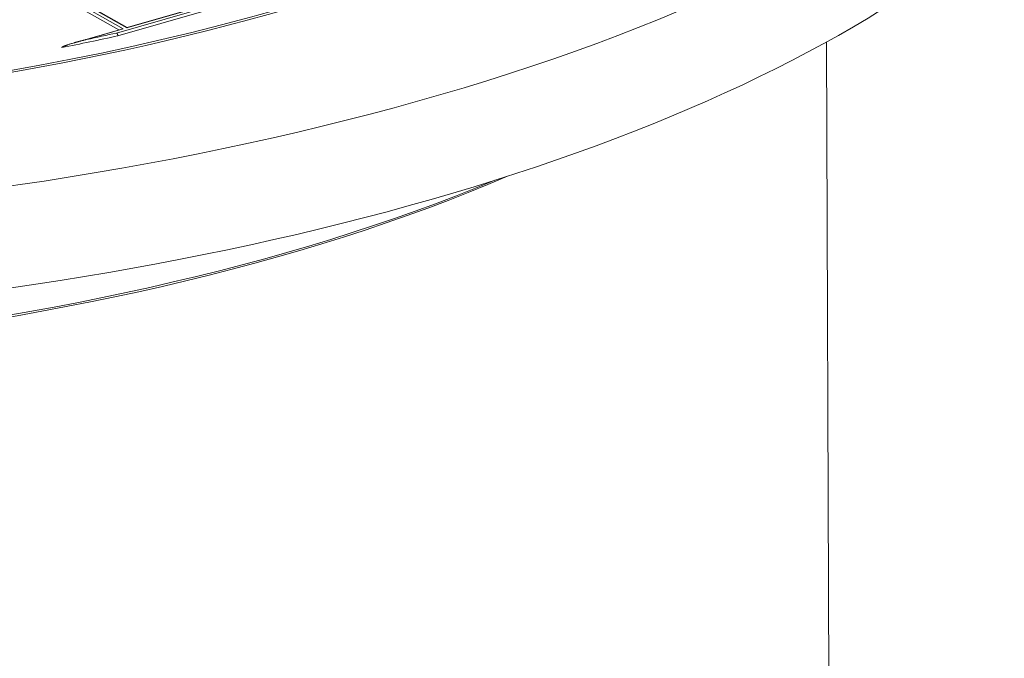
# Model space of a CAD drawing. Units: millimetres. Extents: x 0 to 594, y 0 to 420.
# Drawn here: x 488 to 506, y 286 to 298 of the extents above; entities that cross this region are included whole.
import ezdxf

# ---------------------------------------------------------------- set-up
doc = ezdxf.new("R2010")
doc.units = ezdxf.units.MM
doc.layers.add('1', color=7, linetype='Continuous', true_color=0xffffff)

msp = doc.modelspace()

# ---------------------------------------------------------------- linework, layer by layer
at = {"layer": '1', "color": 7, "linetype": 'Continuous', "lineweight": 13}
for p, q in [((488.1314, 298.8244), (489.7673, 297.8961)), ((489.8354, 297.9157), (488.1995, 298.844)), ((489.642, 297.8188), (492.1968, 298.5552)), ((492.1487, 298.5825), (489.8354, 297.9157)), ((489.7673, 297.8961), (489.0813, 297.6984))]:
    msp.add_line(p, q, dxfattribs=at)
at = {"layer": '1', "color": 3, "linetype": 'Continuous', "lineweight": 18}
for p, q in [((489.8422, 297.9217), (488.2347, 298.8339)), ((488.1216, 298.7628), (489.6828, 297.877)), ((489.6641, 297.7665), (492.187, 298.4936)), ((492.1225, 298.5801), (489.8387, 297.9219)), ((489.7403, 297.8935), (488.8541, 297.6381)), ((489.8354, 297.9157), (489.84, 297.9222)), ((503.0467, 261.2637), (502.9179, 297.6508))]:
    msp.add_line(p, q, dxfattribs=at)
for centre, major_axis, start_param, end_param in [((477.0508, 307.1408), (-32.0831, -0.1136), 4.3343906, 7.4759832), ((477.0508, 307.1408), (-32.0831, -0.1136), 1.1927979, 4.3343906), ((477.0508, 307.1408), (-27.1665, -0.0962), 1.1927979, 4.3343906), ((477.0508, 307.1408), (27.0832, 0.0959), 3.8430675, 6.809887), ((477.0575, 305.2345), (-32.0831, -0.1136), 1.1927979, 3.1415671), ((477.0508, 307.1408), (-26.5237, -0.0939), 2.0205891, 2.0649585), ((477.0506, 307.179), (-26.482, -0.0938), 2.0409508, 2.064864), ((477.0667, 302.6419), (27.3255, 0.0968), 4.3343906, 5.5257905), ((477.0664, 302.7149), (-27.4087, -0.0971), 1.1927979, 2.3687353)]:
    msp.add_ellipse(centre, major_axis=major_axis, ratio=0.4033712, start_param=start_param, end_param=end_param, dxfattribs=at)
msp.add_rational_spline([(489.74, 297.8934), (489.7486, 297.8959), (489.758, 297.8967), (489.7673, 297.8961)], [0.872355360903, 0.894803152812, 0.937351365844, 1], degree=3, dxfattribs=at)
for points, knots in [([(488.6168, 297.5469), (488.6168, 297.547), (488.6168, 297.5472), (488.6168, 297.5474), (488.6169, 297.5476), (488.6169, 297.5479), (488.617, 297.5481), (488.6171, 297.5484), (488.6172, 297.5486), (488.6173, 297.5489), (488.6174, 297.5492), (488.6176, 297.5494), (488.6178, 297.5497), (488.6179, 297.55), (488.6181, 297.5502), (488.6184, 297.5505), (488.6186, 297.5508), (488.6188, 297.5511), (488.6191, 297.5514), (488.6194, 297.5517), (488.6197, 297.552), (488.62, 297.5523), (488.6203, 297.5526), (488.6206, 297.5529), (488.621, 297.5532), (488.6214, 297.5535), (488.6218, 297.5539), (488.6222, 297.5542), (488.6226, 297.5545), (488.623, 297.5548), (488.6235, 297.5552), (488.6239, 297.5555), (488.6244, 297.5559), (488.6249, 297.5562), (488.6254, 297.5566), (488.626, 297.5569), (488.6265, 297.5573), (488.6271, 297.5576), (488.6277, 297.558), (488.6282, 297.5584), (488.6289, 297.5587), (488.6295, 297.5591), (488.6301, 297.5595), (488.6308, 297.5599), (488.6315, 297.5603), (488.6321, 297.5607), (488.6329, 297.5611), (488.6336, 297.5615), (488.6343, 297.5619), (488.6351, 297.5623), (488.6358, 297.5627), (488.6366, 297.5631), (488.6374, 297.5635), (488.6382, 297.5639), (488.6391, 297.5643), (488.6399, 297.5648), (488.6408, 297.5652), (488.6417, 297.5656), (488.6426, 297.5661), (488.6435, 297.5665), (488.6444, 297.5669), (488.6453, 297.5674), (488.6463, 297.5678), (488.6473, 297.5683), (488.6483, 297.5687), (488.6493, 297.5692), (488.6503, 297.5697), (488.6526, 297.5707), (488.6563, 297.5723), (488.6616, 297.5746), (488.6673, 297.5769), (488.6734, 297.5793), (488.6813, 297.5824), (488.6911, 297.5861), (488.7031, 297.5905), (488.7161, 297.5951), (488.7335, 297.601), (488.7559, 297.6084), (488.7838, 297.6172), (488.8145, 297.6265), (488.8403, 297.6341), (488.8607, 297.64), (488.8748, 297.644), (488.8898, 297.6482), (488.9055, 297.6526), (488.9219, 297.6571), (488.9392, 297.6618), (488.9572, 297.6666), (488.976, 297.6716), (488.9956, 297.6767), (489.0159, 297.682), (489.0371, 297.6874), (489.0589, 297.6929), (489.0738, 297.6965), (489.0813, 297.6984)], [0, 0, 0, 0, 0.000456, 0.0009147, 0.0013785, 0.0018497, 0.0023305, 0.0028231, 0.0033294, 0.0038512, 0.0043902, 0.0049479, 0.0055257, 0.0061246, 0.0067459, 0.0073906, 0.0080594, 0.0087532, 0.0094727, 0.0102185, 0.0109911, 0.0117912, 0.0126191, 0.0134752, 0.01436, 0.0152738, 0.0162168, 0.0171894, 0.0181918, 0.0192242, 0.0202869, 0.0213801, 0.0225039, 0.0236585, 0.024844, 0.0260607, 0.0273085, 0.0285877, 0.0298984, 0.0312406, 0.0326145, 0.0340201, 0.0354575, 0.0369269, 0.0384282, 0.0399616, 0.0415271, 0.0431248, 0.0447548, 0.046417, 0.0481116, 0.0498385, 0.0515979, 0.0533898, 0.0552142, 0.0570711, 0.0589607, 0.0608829, 0.0628377, 0.0648252, 0.0668455, 0.0688985, 0.0709843, 0.0731029, 0.0752543, 0.0774386, 0.0796558, 0.0819058, 0.092383, 0.1037458, 0.1159959, 0.1291344, 0.1431624, 0.1665942, 0.1922559, 0.2201499, 0.2502781, 0.3037731, 0.3632459, 0.4287006, 0.5001401, 0.5286695, 0.5588522, 0.5906883, 0.6241778, 0.6593209, 0.6961176, 0.734568, 0.7746721, 0.81643, 0.8598417, 0.9049072, 0.9516267, 1, 1, 1, 1]), ([(489.6641, 297.7665), (489.6641, 297.7668), (489.6641, 297.7673), (489.6641, 297.7682), (489.6641, 297.7691), (489.664, 297.77), (489.664, 297.771), (489.6639, 297.7719), (489.6638, 297.7729), (489.6637, 297.7739), (489.6636, 297.7749), (489.6634, 297.776), (489.6633, 297.777), (489.6631, 297.7781), (489.663, 297.7792), (489.6628, 297.7802), (489.6625, 297.7813), (489.6623, 297.7825), (489.662, 297.7836), (489.6618, 297.7847), (489.6615, 297.7859), (489.6612, 297.7871), (489.6608, 297.7882), (489.6605, 297.7894), (489.6601, 297.7906), (489.6597, 297.7918), (489.6593, 297.793), (489.6589, 297.7941), (489.6584, 297.7953), (489.658, 297.7965), (489.6575, 297.7977), (489.657, 297.7989), (489.6564, 297.8001), (489.6559, 297.8012), (489.6553, 297.8024), (489.6547, 297.8035), (489.6541, 297.8046), (489.6535, 297.8057), (489.6528, 297.8068), (489.6522, 297.8079), (489.6515, 297.8089), (489.6508, 297.81), (489.65, 297.811), (489.6493, 297.8119), (489.6485, 297.8129), (489.6478, 297.8137), (489.647, 297.8146), (489.6462, 297.8154), (489.6454, 297.8162), (489.6445, 297.8169), (489.6437, 297.8176), (489.6428, 297.8183), (489.6423, 297.8186), (489.642, 297.8188)], [0, 0, 0, 0, 0.0143723, 0.0289533, 0.0437433, 0.0587421, 0.07395, 0.0893668, 0.1049927, 0.1208278, 0.136872, 0.1531254, 0.1695881, 0.18626, 0.2031413, 0.2202319, 0.2375319, 0.2550413, 0.2727602, 0.2906886, 0.3088265, 0.3271739, 0.3457309, 0.3644975, 0.3834738, 0.4026597, 0.4220552, 0.4416605, 0.4614755, 0.4815003, 0.5017348, 0.522179, 0.5428331, 0.5636971, 0.5847708, 0.6060545, 0.627548, 0.6492514, 0.6711647, 0.6932879, 0.7156211, 0.7381643, 0.7609174, 0.7838805, 0.8070536, 0.8304367, 0.8540299, 0.8778331, 0.9018463, 0.9260696, 0.950503, 0.9751464, 1, 1, 1, 1])]:
    msp.add_open_spline(points, degree=3, knots=knots, dxfattribs=at)

doc.saveas('drawing.dxf')
